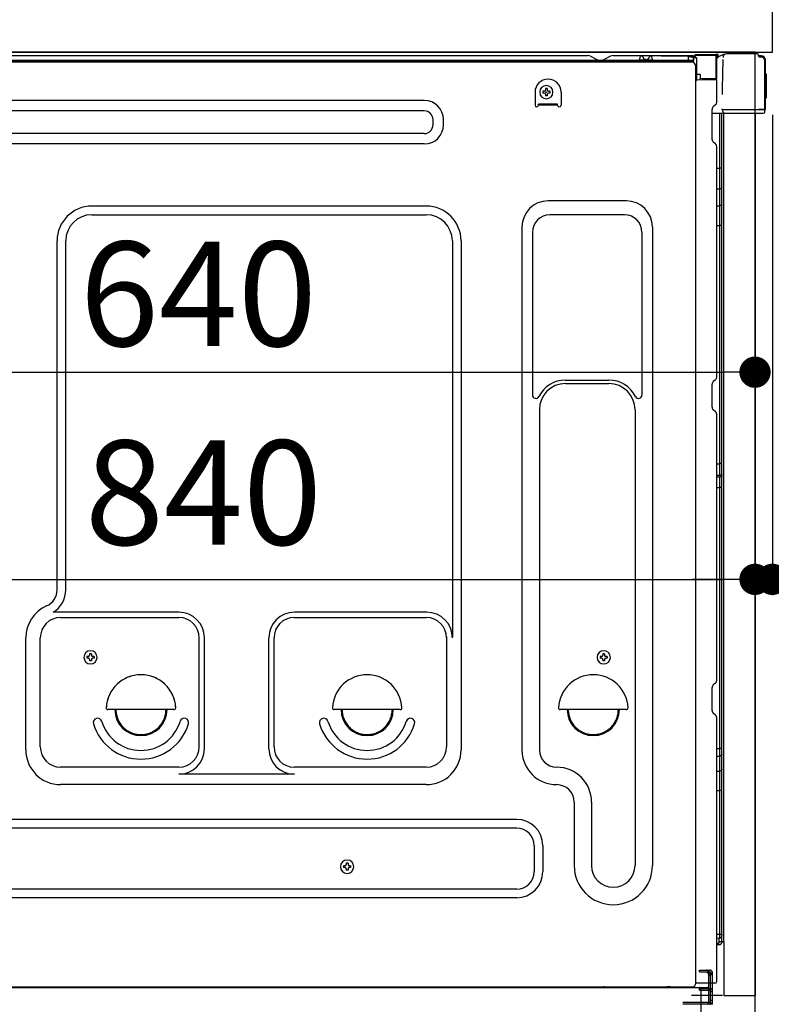
# Model space of a CAD drawing. Extents: x 0 to 26473, y -22065 to -13195.
# Drawn here: x 7410 to 7842, y -17206 to -16640 of the extents above; entities that cross this region are included whole.
import ezdxf

# ---------------------------------------------------------------- set-up
doc = ezdxf.new("R2010")
doc.units = 0
doc.header["$LTSCALE"] = 50
doc.header["$MEASUREMENT"] = 0
for name, pattern in [('CENTERLINE', [30, 24, -1.5, 3, -1.5]), ('HIDDEN', [0.375, 0.25, -0.125]), ('HIDDENNEW0', [4.5, 3, -1.5]), ('PHANTOM', [2.5, 1.25, -0.25, 0.25, -0.25, 0.25, -0.25])]:
    doc.linetypes.add(name, pattern=pattern)
doc.layers.get('0').update_dxf_attribs({"linetype": 'CONTINUOUS'})
doc.layers.get('DEFPOINTS').update_dxf_attribs({"color": 146, "linetype": 'CONTINUOUS'})
for name, color, linetype in [('120-キャビネット（外）', 7, 'CONTINUOUS'), ('121-キャビネット（中）', 253, 'HIDDEN'), ('126-甲板', 2, 'CONTINUOUS'), ('150-機器', 8, 'CONTINUOUS'), ('166-寸法B', 11, 'CONTINUOUS')]:
    doc.layers.add(name, color=color, linetype=linetype)
doc.styles.add('KH001', font='txt')
doc.dimstyles.new('KH1xx030', dxfattribs={"dimscale": 30, "dimtxt": 2, "dimasz": 0.6, "dimexe": 0.3, "dimexo": 1.2, "dimgap": 0.5, "dimtad": 3, "dimdec": 1, "dimdsep": 46, "dimlunit": 6, "dimtxsty": 'KH001', "dimblk": 'DOT', "dimcen": 1, "dimdle": 1, "dimclrd": 256, "dimclre": 256, "dimclrt": 256, "dimadec": 0, "dimazin": 0, "dimtfac": 1, "dimtdec": 1, "dimtix": 1, "dimtmove": 2, "dimatfit": 3, "dimldrblk": 'CLOSEDBLANK', "dimfxl": 1, "dimtolj": 1, "dimtzin": 0, "dimlwd": -1, "dimlwe": -1, "dimarcsym": 0})

# ---------------------------------------------------------------- blocks, each defined once
blk = doc.blocks.new('_Dot')
at = {"color": 0, "linetype": 'ByBlock', "lineweight": -2}
blk.add_line((-0.5, 0), (-1, 0), dxfattribs=at)
at = {"color": 0, "linetype": 'ByBlock', "const_width": 0.5}
blk.add_lwpolyline([(-0.25, 0, 1), (0.25, 0, 1)], format="xyb", close=True, dxfattribs=at)
blk = doc.blocks.new('*D295')
at = {"layer": '166-寸法B', "transparency": 16777216}
for p, q in [((7879.18, -16658.94), (8072.95, -16658.94)), ((8063.95, -17357.94), (8063.95, -16676.94)), ((7868.91, -17375.94), (8072.95, -17375.94))]:
    blk.add_line(p, q, dxfattribs=at)
at = {"layer": 'DEFPOINTS', "color": 0, "transparency": 16777216}
for p in [(7843.18, -16658.94), (8063.95, -16658.94), (7832.91, -17375.94)]:
    blk.add_point(p, dxfattribs=at)
at = {"layer": '166-寸法B', "transparency": 16777216, "xscale": 18, "yscale": 18, "zscale": 18}
for p, rotation in [((8063.95, -16658.94), 90), ((8063.95, -17375.94), 270)]:
    blk.add_blockref('_Dot', p, dxfattribs=dict(at, rotation=rotation))
at = {"layer": '166-寸法B', "transparency": 16777216, "insert": (8018.95, -17017.44), "char_height": 60, "attachment_point": 5, "rotation": 90, "style": 'KH001'}
blk.add_mtext('\\A1;717', dxfattribs=at)
blk = doc.blocks.new('_ClosedBlank')
at = {"color": 0, "linetype": 'ByBlock', "lineweight": -2}
for p, q in [((-1, 0.167), (0, 0)), ((-1, 0.167), (-1, -0.167)), ((0, 0), (-1, -0.167))]:
    blk.add_line(p, q, dxfattribs=at)
blk = doc.blocks.new('*D387')
at = {"layer": '166-寸法B', "transparency": 16777216}
for p, q in [((6992.91, -16694.94), (6992.91, -16970.88)), ((7832.91, -16694.94), (7832.91, -16970.88)), ((6974.91, -16961.88), (6956.91, -16961.88)), ((6992.91, -16961.88), (7010.91, -16961.88)), ((7010.91, -16961.88), (7814.91, -16961.88)), ((7832.91, -16961.88), (7814.91, -16961.88)), ((7850.91, -16961.88), (7868.91, -16961.88))]:
    blk.add_line(p, q, dxfattribs=at)
at = {"layer": 'DEFPOINTS', "color": 0, "transparency": 16777216}
for p in [(6992.91, -16658.94), (7832.91, -16658.94), (7832.91, -16961.88)]:
    blk.add_point(p, dxfattribs=at)
at = {"layer": '166-寸法B', "transparency": 16777216, "xscale": 18, "yscale": 18, "zscale": 18}
blk.add_blockref('_Dot', (6992.91, -16961.88), dxfattribs=at)
at = {"layer": '166-寸法B', "transparency": 16777216, "xscale": 18, "yscale": 18, "zscale": 18, "rotation": 180}
blk.add_blockref('_Dot', (7832.91, -16961.88), dxfattribs=at)
at = {"layer": '166-寸法B', "transparency": 16777216, "insert": (7515.86, -16912.02), "char_height": 60, "attachment_point": 5, "style": 'KH001'}
blk.add_mtext('\\A1;840', dxfattribs=at)
blk = doc.blocks.new('*D312')
at = {"layer": '166-寸法B', "transparency": 16777216}
for p, q in [((7192.91, -16694.94), (7192.91, -16851.84)), ((7832.91, -16694.94), (7832.91, -16851.84)), ((7210.91, -16842.84), (7814.91, -16842.84))]:
    blk.add_line(p, q, dxfattribs=at)
at = {"layer": 'DEFPOINTS', "color": 0, "transparency": 16777216}
for p in [(7192.91, -16658.94), (7832.91, -16658.94), (7832.91, -16842.84)]:
    blk.add_point(p, dxfattribs=at)
at = {"layer": '166-寸法B', "transparency": 16777216, "xscale": 18, "yscale": 18, "zscale": 18, "rotation": 180}
blk.add_blockref('_Dot', (7192.91, -16842.84), dxfattribs=at)
at = {"layer": '166-寸法B', "transparency": 16777216, "xscale": 18, "yscale": 18, "zscale": 18}
blk.add_blockref('_Dot', (7832.91, -16842.84), dxfattribs=at)
at = {"layer": '166-寸法B', "transparency": 16777216, "insert": (7512.91, -16797.84), "char_height": 60, "attachment_point": 5, "style": 'KH001'}
blk.add_mtext('\\A1;640', dxfattribs=at)
blk = doc.blocks.new('*D313')
at = {"layer": '166-寸法B', "linetype": 'ByBlock', "transparency": 16777216}
for p, q in [((7832.91, -16694.94), (7832.91, -16970.88)), ((7842.91, -16694.94), (7842.91, -16970.88)), ((7814.91, -16961.88), (7796.91, -16961.88)), ((7842.91, -16961.88), (7832.91, -16961.88)), ((7860.91, -16961.88), (7878.91, -16961.88))]:
    blk.add_line(p, q, dxfattribs=at)
at = {"layer": 'DEFPOINTS', "color": 0, "transparency": 16777216}
for p in [(7832.91, -16658.94), (7842.91, -16658.94), (7832.91, -16961.88)]:
    blk.add_point(p, dxfattribs=at)
at = {"layer": '166-寸法B', "transparency": 16777216, "xscale": 18, "yscale": 18, "zscale": 18}
blk.add_blockref('_Dot', (7832.91, -16961.88), dxfattribs=at)
at = {"layer": '166-寸法B', "transparency": 16777216, "xscale": 18, "yscale": 18, "zscale": 18, "rotation": 180}
blk.add_blockref('_Dot', (7842.91, -16961.88), dxfattribs=at)
at = {"layer": '166-寸法B', "transparency": 16777216, "insert": (7916.68, -16916.88), "char_height": 60, "attachment_point": 5, "style": 'KH001'}
blk.add_mtext('\\A1;10', dxfattribs=at)

msp = doc.modelspace()

# ---------------------------------------------------------------- linework, layer by layer
at = {"layer": '120-キャビネット（外）', "color": 6}
msp.add_lwpolyline([(7832.91, -16658.94), (6992.91, -16658.94), (6992.91, -17478.94), (7832.91, -17478.94)], close=True, dxfattribs=at)
at = {"layer": '121-キャビネット（中）', "linetype": 'Continuous', "ltscale": 2}
msp.add_line((7208.91, -16658.94), (7807.91, -16658.94), dxfattribs=at)
at = {"layer": '126-甲板'}
msp.add_lwpolyline([(7842.91, -16618.94), (6742.91, -16618.94), (6742.91, -16658.94), (7842.91, -16658.94)], close=True, dxfattribs=at)
at = {"layer": '150-機器', "color": 13, "linetype": 'Continuous'}
for p, q in [((7260.39, -16660.95), (7704.61, -16660.95)), ((7704.61, -16660.95), (7736.76, -16660.95)), ((7738.37, -16661.33), (7741.98, -16663.13)), ((7749.91, -16661.3), (7746.24, -16663.13)), ((7751.39, -16660.95), (7797.11, -16660.95)), ((7766.56, -16663.44), (7767.06, -16661.49)), ((7774.06, -16663.44), (7773.56, -16661.49)), ((7797.61, -16661.45), (7797.61, -16663.95)), ((7798.11, -16660.94), (7798.11, -16661.95)), ((7798.62, -16660.94), (7798.11, -16660.94)), ((7798.11, -16661.95), (7798.62, -16661.96)), ((7810.4, -16660.23), (7798.6, -16660.44)), ((7798.6, -16660.44), (7798.6, -16660.45)), ((7798.6, -16660.45), (7798.6, -16660.47)), ((7798.6, -16660.47), (7798.61, -16660.51)), ((7798.61, -16660.51), (7798.61, -16660.56)), ((7798.61, -16660.56), (7798.61, -16660.62)), ((7798.61, -16660.62), (7798.61, -16660.69)), ((7798.61, -16660.69), (7798.61, -16660.77)), ((7798.61, -16660.77), (7798.62, -16660.85)), ((7798.62, -16660.94), (7810.42, -16660.73)), ((7798.62, -16660.85), (7798.62, -16660.94)), ((7798.62, -16661.96), (7798.62, -16660.94)), ((7798.62, -16660.94), (7798.62, -16660.94)), ((7798.62, -16661.96), (7799.21, -16661.97)), ((7799.21, -16661.97), (7799.21, -16674.76)), ((7811.3, -16660.22), (7810.4, -16660.23)), ((7810.4, -16660.23), (7810.4, -16660.24)), ((7810.4, -16660.24), (7810.4, -16660.26)), ((7810.4, -16660.26), (7810.41, -16660.3)), ((7810.41, -16660.3), (7810.41, -16660.35)), ((7810.41, -16660.35), (7810.41, -16660.41)), ((7810.41, -16660.41), (7810.41, -16660.48)), ((7810.41, -16660.48), (7810.41, -16660.56)), ((7810.41, -16660.56), (7810.42, -16660.65)), ((7810.42, -16660.65), (7810.42, -16660.73)), ((7810.42, -16660.73), (7810.42, -16674.07)), ((7810.42, -16660.73), (7810.42, -16660.73)), ((7810.42, -16660.73), (7810.91, -16660.73)), ((7810.91, -16660.72), (7811.32, -16660.72)), ((7810.91, -16674.07), (7810.91, -16660.73)), ((7810.91, -16661.44), (7810.92, -16661.53)), ((7810.91, -16661.92), (7810.98, -16661.91)), ((7810.92, -16661.53), (7810.94, -16661.61)), ((7810.94, -16661.61), (7810.95, -16661.69)), ((7810.95, -16661.69), (7810.96, -16661.75)), ((7810.96, -16661.75), (7810.97, -16661.81)), ((7810.97, -16661.81), (7810.98, -16661.86)), ((7810.98, -16661.86), (7810.98, -16661.89)), ((7810.98, -16661.89), (7810.98, -16661.91)), ((7810.98, -16661.91), (7810.98, -16661.91)), ((7811.3, -16660.22), (7811.3, -16660.22)), ((7811.3, -16660.22), (7811.3, -16660.25)), ((7811.3, -16660.25), (7811.31, -16660.28)), ((7811.31, -16660.28), (7811.31, -16660.33)), ((7811.31, -16660.33), (7811.31, -16660.4)), ((7811.31, -16660.4), (7811.31, -16660.47)), ((7811.31, -16660.47), (7811.31, -16660.55)), ((7811.31, -16660.55), (7811.32, -16660.63)), ((7811.32, -16660.63), (7811.32, -16660.72)), ((7811.32, -16660.72), (7811.32, -16660.92)), ((7811.32, -16660.72), (7811.32, -16660.72)), ((7811.32, -16660.72), (7811.81, -16660.72)), ((7811.32, -16660.92), (7811.81, -16660.92)), ((7811.81, -16660.92), (7811.81, -16660.72)), ((7814.56, -16661.58), (7814.55, -16662.08)), ((7815.7, -16660.14), (7815.78, -16660.13)), ((7815.71, -16660.14), (7815.7, -16660.14)), ((7834.38, -16659.95), (7817.65, -16659.95)), ((7834.98, -16661.25), (7834.98, -16660.55)), ((7834.98, -16661.25), (7834.98, -16660.62)), ((7836.48, -16661.1), (7834.98, -16661.1)), ((7836.56, -16661.73), (7835.26, -16661.7)), ((7836.48, -16661.75), (7835.48, -16661.75)), ((7836.59, -16661.75), (7836.56, -16661.73)), ((7234.91, -16663.45), (7797.11, -16663.45)), ((7234.91, -16664.45), (7797.11, -16664.45)), ((7795.95, -16664.45), (7288.05, -16664.45)), ((7743.32, -16663.45), (7744.9, -16663.45)), ((7766.56, -16663.44), (7774.06, -16663.44)), ((7798.95, -17193.95), (7798.95, -16667.45)), ((7814.23, -16680.11), (7814.53, -16663.12)), ((7838.48, -16691.45), (7838.48, -16663.75)), ((7838.98, -16691.2), (7838.98, -16663.6)), ((7801.31, -16671.75), (7799.21, -16671.75)), ((7801.31, -16671.75), (7801.31, -16674.22)), ((7838.98, -16671.25), (7838.98, -16671.25)), ((7839.48, -16671.85), (7838.98, -16671.25)), ((7839.48, -16684.95), (7839.48, -16671.85)), ((7799.21, -16674.76), (7810.42, -16674.57)), ((7808.91, -16674.54), (7799.38, -16675.02)), ((7810.42, -16674.07), (7801.31, -16674.22)), ((7801.31, -16674.72), (7801.31, -16674.22)), ((7810.41, -16674.54), (7808.91, -16674.54)), ((7810.42, -16674.07), (7810.91, -16674.07)), ((7810.42, -16674.07), (7810.42, -16674.15)), ((7810.42, -16674.15), (7810.42, -16674.24)), ((7810.42, -16674.24), (7810.42, -16674.32)), ((7810.42, -16674.32), (7810.42, -16674.39)), ((7810.42, -16674.39), (7810.42, -16674.45)), ((7810.42, -16674.45), (7810.42, -16674.5)), ((7810.42, -16674.5), (7810.42, -16674.54)), ((7810.42, -16674.54), (7810.42, -16674.56)), ((7810.42, -16674.56), (7810.42, -16674.57)), ((7810.91, -16687.74), (7810.91, -16675.04)), ((7706.45, -16681.95), (7706.45, -16689.45)), ((7710.91, -16681.43), (7710.91, -16682.45)), ((7711.76, -16681.43), (7710.91, -16681.43)), ((7711.76, -16682.45), (7710.91, -16682.45)), ((7713.46, -16679.9), (7712.44, -16679.9)), ((7712.44, -16679.9), (7712.44, -16680.75)), ((7712.44, -16683.13), (7712.44, -16683.98)), ((7713.46, -16683.98), (7712.44, -16683.98)), ((7713.46, -16679.9), (7713.46, -16680.75)), ((7713.46, -16683.13), (7713.46, -16683.98)), ((7714.99, -16681.43), (7714.14, -16681.43)), ((7714.99, -16682.45), (7714.14, -16682.45)), ((7714.99, -16681.43), (7714.99, -16682.45)), ((7721.45, -16681.95), (7721.45, -16689.45)), ((7814.18, -16683.2), (7814.23, -16680.11)), ((7838.98, -16685.55), (7839.48, -16684.95)), ((7642.82, -16686.7), (7389.82, -16686.7)), ((7719.45, -16688.85), (7708.45, -16688.85)), ((7708.45, -16689.45), (7708.45, -16688.85)), ((7719.45, -16689.45), (7708.45, -16689.45)), ((7719.45, -16689.45), (7719.45, -16688.85)), ((7810.17, -16689.29), (7808.95, -16690.29)), ((7642.82, -16692.7), (7389.82, -16692.7)), ((7808.21, -16692.04), (7808.21, -16691.84)), ((7808.21, -16709.24), (7808.21, -16692.04)), ((7808.21, -16693.04), (7808.21, -16692.54)), ((7808.21, -16693.94), (7812.94, -16693.94)), ((7812.44, -16693.94), (7812.44, -16725.59)), ((7812.94, -16693.94), (7813.93, -16693.94)), ((7813.04, -16693.94), (7813.04, -16693.95)), ((7813.91, -16698.14), (7813.91, -16693.94)), ((7813.93, -16693.94), (7813.94, -16693.94)), ((7813.94, -16693.94), (7814.44, -16693.94)), ((7814.03, -16691.93), (7814.04, -16691.48)), ((7814.03, -16691.93), (7815.53, -16691.93)), ((7814.08, -16691.93), (7814.09, -16692.14)), ((7814.08, -16691.93), (7814.13, -16692.56)), ((7814.09, -16692.14), (7814.13, -16692.56)), ((7814.44, -16693.94), (7815.46, -16693.94)), ((7814.88, -16693.75), (7814.88, -16693.75)), ((7814.91, -17169.73), (7814.91, -16693.94)), ((7814.93, -16693.77), (7814.93, -16693.78)), ((7815.53, -16691.93), (7834.98, -16691.93)), ((7815.63, -16693.95), (7837.88, -16693.95)), ((7832.91, -16693.94), (7832.91, -17200.94)), ((7834.98, -16691.92), (7837.88, -16691.92)), ((7837.88, -16691.92), (7834.98, -16691.92)), ((7837.88, -16691.92), (7837.99, -16691.92)), ((7837.88, -16691.92), (7837.99, -16691.92)), ((7837.99, -16691.92), (7838.09, -16691.92)), ((7837.99, -16691.92), (7838.09, -16691.92)), ((7838.09, -16691.92), (7838.18, -16691.93)), ((7838.09, -16691.92), (7838.18, -16691.92)), ((7838.18, -16691.92), (7838.27, -16691.93)), ((7838.18, -16691.93), (7838.27, -16691.93)), ((7838.27, -16691.93), (7838.34, -16691.93)), ((7838.27, -16691.93), (7838.34, -16691.93)), ((7838.34, -16691.93), (7838.4, -16691.94)), ((7838.34, -16691.93), (7838.4, -16691.93)), ((7838.4, -16691.93), (7838.45, -16691.94)), ((7838.4, -16691.94), (7838.45, -16691.94)), ((7838.45, -16691.94), (7838.47, -16691.95)), ((7838.45, -16691.94), (7838.47, -16691.94)), ((7838.47, -16691.94), (7838.48, -16691.95)), ((7838.47, -16691.95), (7838.48, -16691.95)), ((7838.48, -16691.45), (7838.48, -16691.95)), ((7838.48, -16691.95), (7838.48, -16691.95)), ((7838.48, -16692.25), (7838.48, -16691.95)), ((7838.48, -16693.35), (7838.48, -16692.25)), ((7647.82, -16700.7), (7647.82, -16697.7)), ((7653.82, -16700.7), (7653.82, -16697.7)), ((7813.91, -16698.37), (7813.91, -16698.14)), ((7813.91, -16701.3), (7813.91, -16698.37)), ((7813.91, -17170.24), (7813.91, -16701.3)), ((7642.82, -16705.7), (7389.82, -16705.7)), ((7642.82, -16711.7), (7389.82, -16711.7)), ((7810.17, -16711.59), (7808.95, -16710.59)), ((7810.91, -16845.7), (7810.91, -16713.14)), ((7810.91, -16725.59), (7812.44, -16725.59)), ((7812.44, -16725.59), (7812.44, -16737.49)), ((7812.67, -16725.59), (7812.44, -16725.59)), ((7812.92, -16725.59), (7812.67, -16725.59)), ((7813.16, -16725.58), (7812.92, -16725.59)), ((7813.37, -16725.58), (7813.16, -16725.58)), ((7813.56, -16725.58), (7813.37, -16725.58)), ((7813.71, -16725.57), (7813.56, -16725.58)), ((7813.82, -16725.57), (7813.71, -16725.57)), ((7813.89, -16725.57), (7813.82, -16725.57)), ((7813.91, -16725.56), (7813.89, -16725.57)), ((7810.91, -16737.5), (7812.44, -16737.49)), ((7812.67, -16737.48), (7812.44, -16737.49)), ((7812.44, -16737.49), (7812.44, -16747.19)), ((7812.92, -16737.45), (7812.67, -16737.48)), ((7813.16, -16737.4), (7812.92, -16737.45)), ((7813.37, -16737.34), (7813.16, -16737.4)), ((7813.56, -16737.27), (7813.37, -16737.34)), ((7813.71, -16737.18), (7813.56, -16737.27)), ((7813.82, -16737.09), (7813.71, -16737.18)), ((7813.89, -16736.98), (7813.82, -16737.09)), ((7813.91, -16736.88), (7813.89, -16736.98)), ((7758.95, -16744.39), (7713.95, -16744.39)), ((7810.91, -16747.2), (7812.44, -16747.19)), ((7812.67, -16747.18), (7812.44, -16747.19)), ((7812.44, -16747.19), (7812.44, -16758.52)), ((7812.92, -16747.15), (7812.67, -16747.18)), ((7813.16, -16747.11), (7812.92, -16747.15)), ((7813.37, -16747.05), (7813.16, -16747.11)), ((7813.56, -16746.97), (7813.37, -16747.05)), ((7813.71, -16746.89), (7813.56, -16746.97)), ((7813.82, -16746.79), (7813.71, -16746.89)), ((7813.89, -16746.69), (7813.82, -16746.79)), ((7813.91, -16746.58), (7813.89, -16746.69)), ((7643.95, -16747.39), (7451.75, -16747.39)), ((7451.75, -16752.39), (7643.95, -16752.39)), ((7757.95, -16752.39), (7714.95, -16752.39)), ((7810.91, -16758.52), (7812.44, -16758.52)), ((7812.67, -16758.52), (7812.44, -16758.52)), ((7812.44, -16758.52), (7812.44, -16895.41)), ((7812.92, -16758.52), (7812.67, -16758.52)), ((7813.16, -16758.52), (7812.92, -16758.52)), ((7813.37, -16758.51), (7813.16, -16758.52)), ((7813.56, -16758.51), (7813.37, -16758.51)), ((7813.71, -16758.51), (7813.56, -16758.51)), ((7813.82, -16758.5), (7813.71, -16758.51)), ((7813.89, -16758.5), (7813.82, -16758.5)), ((7813.91, -16758.49), (7813.89, -16758.5)), ((7698.95, -16759.39), (7698.95, -17059.85)), ((7704.95, -16762.39), (7704.95, -16855.9)), ((7767.95, -16762.39), (7767.95, -16855.9)), ((7773.95, -16759.39), (7773.95, -17126.35)), ((7431.75, -16967.96), (7431.75, -16767.39)), ((7436.75, -16967.96), (7436.75, -16767.39)), ((7658.95, -16767.39), (7658.95, -16995.14)), ((7663.95, -16767.39), (7663.95, -17059.85)), ((7723.95, -16847.39), (7748.95, -16847.39)), ((7810.17, -16847.25), (7808.95, -16848.25)), ((7723.95, -16849.39), (7748.95, -16849.39)), ((7808.21, -16863), (7808.21, -16849.8)), ((7708.95, -16864.39), (7708.95, -16977.68)), ((7763.95, -16864.39), (7763.95, -17126.35)), ((7810.17, -16865.55), (7808.95, -16864.55)), ((7810.91, -17020), (7810.91, -16867.1)), ((7810.91, -16895.41), (7812.44, -16895.41)), ((7812.67, -16895.41), (7812.44, -16895.41)), ((7812.44, -16895.41), (7812.44, -16902.09)), ((7812.92, -16895.41), (7812.67, -16895.41)), ((7813.16, -16895.4), (7812.92, -16895.41)), ((7813.37, -16895.4), (7813.16, -16895.4)), ((7813.56, -16895.4), (7813.37, -16895.4)), ((7813.71, -16895.4), (7813.56, -16895.4)), ((7813.82, -16895.39), (7813.71, -16895.4)), ((7813.89, -16895.39), (7813.82, -16895.39)), ((7813.91, -16895.38), (7813.89, -16895.39)), ((7810.91, -16902.1), (7812.44, -16902.09)), ((7810.91, -16903.02), (7812.44, -16903.01)), ((7812.67, -16902.08), (7812.44, -16902.09)), ((7812.44, -16902.09), (7812.44, -16903.01)), ((7812.67, -16903), (7812.44, -16903.01)), ((7812.44, -16903.01), (7812.44, -16909.09)), ((7812.92, -16902.05), (7812.67, -16902.08)), ((7812.92, -16902.98), (7812.67, -16903)), ((7813.16, -16902.01), (7812.92, -16902.05)), ((7813.16, -16902.93), (7812.92, -16902.98)), ((7813.37, -16901.94), (7813.16, -16902.01)), ((7813.37, -16902.87), (7813.16, -16902.93)), ((7813.56, -16901.87), (7813.37, -16901.94)), ((7813.56, -16902.79), (7813.37, -16902.87)), ((7813.71, -16901.78), (7813.56, -16901.87)), ((7813.71, -16902.7), (7813.56, -16902.79)), ((7813.82, -16901.68), (7813.71, -16901.78)), ((7813.82, -16902.6), (7813.71, -16902.7)), ((7813.89, -16901.57), (7813.82, -16901.68)), ((7813.89, -16902.5), (7813.82, -16902.6)), ((7813.91, -16901.47), (7813.89, -16901.57)), ((7813.91, -16902.39), (7813.89, -16902.5)), ((7813.91, -16902.39), (7813.91, -16901.47)), ((7810.91, -16909.09), (7812.44, -16909.09)), ((7812.67, -16909.09), (7812.44, -16909.09)), ((7812.44, -16909.09), (7812.44, -17059)), ((7812.92, -16909.09), (7812.67, -16909.09)), ((7813.16, -16909.08), (7812.92, -16909.09)), ((7813.37, -16909.08), (7813.16, -16909.08)), ((7813.56, -16909.08), (7813.37, -16909.08)), ((7813.71, -16909.07), (7813.56, -16909.08)), ((7813.82, -16909.07), (7813.71, -16909.07)), ((7813.89, -16909.07), (7813.82, -16909.07)), ((7813.91, -16909.06), (7813.89, -16909.07)), ((7708.95, -16976.81), (7708.95, -17059.85)), ((7501.78, -16980.78), (7429.52, -16980.78)), ((7433.75, -16983.78), (7501.78, -16983.78)), ((7644.25, -16980.78), (7568.12, -16980.78)), ((7568.12, -16983.78), (7643.95, -16983.78)), ((7413.75, -17059.85), (7413.75, -16995.45)), ((7422.08, -17058.15), (7422.08, -16995.45)), ((7513.45, -17058.15), (7513.45, -16995.45)), ((7516.45, -17059.18), (7516.45, -16995.45)), ((7553.45, -17059.18), (7553.45, -16995.45)), ((7556.45, -17058.15), (7556.45, -16995.45)), ((7655.62, -16994.99), (7655.62, -17058.15)), ((7448.91, -17006.18), (7448.91, -17007.2)), ((7449.76, -17006.18), (7448.91, -17006.18)), ((7449.76, -17007.2), (7448.91, -17007.2)), ((7451.46, -17004.65), (7450.44, -17004.65)), ((7450.44, -17004.65), (7450.44, -17005.5)), ((7451.46, -17004.65), (7451.46, -17005.5)), ((7452.99, -17006.18), (7452.14, -17006.18)), ((7452.99, -17007.2), (7452.14, -17007.2)), ((7452.99, -17006.18), (7452.99, -17007.2)), ((7743.91, -17006.18), (7743.91, -17007.2)), ((7744.76, -17006.18), (7743.91, -17006.18)), ((7744.76, -17007.2), (7743.91, -17007.2)), ((7746.46, -17004.65), (7745.44, -17004.65)), ((7745.44, -17004.65), (7745.44, -17005.5)), ((7746.46, -17004.65), (7746.46, -17005.5)), ((7747.99, -17006.18), (7747.14, -17006.18)), ((7747.99, -17007.2), (7747.14, -17007.2)), ((7747.99, -17006.18), (7747.99, -17007.2)), ((7450.44, -17007.88), (7450.44, -17008.73)), ((7451.46, -17008.73), (7450.44, -17008.73)), ((7451.46, -17007.88), (7451.46, -17008.73)), ((7745.44, -17007.88), (7745.44, -17008.73)), ((7746.46, -17008.73), (7745.44, -17008.73)), ((7746.46, -17007.88), (7746.46, -17008.73)), ((7808.21, -17037.3), (7808.21, -17024.1)), ((7810.17, -17021.55), (7808.95, -17022.55)), ((7498.92, -17036.7), (7460.97, -17036.7)), ((7628.92, -17036.7), (7590.97, -17036.7)), ((7758.92, -17036.7), (7720.97, -17036.7)), ((7810.17, -17039.85), (7808.95, -17038.85)), ((7810.91, -17192.94), (7810.91, -17041.4)), ((7810.91, -17059), (7812.44, -17059)), ((7810.91, -17063.53), (7812.44, -17063.51)), ((7812.44, -17059), (7812.44, -17063.51)), ((7812.67, -17059), (7812.44, -17059)), ((7812.67, -17063.49), (7812.44, -17063.51)), ((7812.44, -17063.51), (7812.44, -17072.06)), ((7812.92, -17059), (7812.67, -17059)), ((7812.92, -17063.44), (7812.67, -17063.49)), ((7813.16, -17059), (7812.92, -17059)), ((7813.16, -17063.35), (7812.92, -17063.44)), ((7813.37, -17059), (7813.16, -17059)), ((7813.37, -17063.23), (7813.16, -17063.35)), ((7813.56, -17058.99), (7813.37, -17059)), ((7813.56, -17063.08), (7813.37, -17063.23)), ((7813.71, -17058.99), (7813.56, -17058.99)), ((7813.71, -17062.91), (7813.56, -17063.08)), ((7813.82, -17058.99), (7813.71, -17058.99)), ((7813.82, -17062.72), (7813.71, -17062.91)), ((7813.89, -17058.98), (7813.82, -17058.99)), ((7813.89, -17062.52), (7813.82, -17062.72)), ((7813.91, -17058.98), (7813.89, -17058.98)), ((7813.91, -17062.31), (7813.89, -17062.52)), ((7501.78, -17069.82), (7433.75, -17069.82)), ((7568.12, -17073.85), (7501.78, -17073.85)), ((7643.95, -17069.82), (7568.12, -17069.82)), ((7810.91, -17072.08), (7812.44, -17072.06)), ((7812.67, -17072.04), (7812.44, -17072.06)), ((7812.44, -17072.06), (7812.44, -17083.16)), ((7812.92, -17071.99), (7812.67, -17072.04)), ((7813.16, -17071.9), (7812.92, -17071.99)), ((7813.37, -17071.78), (7813.16, -17071.9)), ((7813.56, -17071.63), (7813.37, -17071.78)), ((7813.71, -17071.46), (7813.56, -17071.63)), ((7813.82, -17071.27), (7813.71, -17071.46)), ((7813.89, -17071.07), (7813.82, -17071.27)), ((7813.91, -17070.86), (7813.89, -17071.07)), ((7643.95, -17079.85), (7433.75, -17079.85)), ((7810.91, -17083.16), (7812.44, -17083.16)), ((7812.67, -17083.16), (7812.44, -17083.16)), ((7812.44, -17083.16), (7812.44, -17165.98)), ((7812.92, -17083.16), (7812.67, -17083.16)), ((7813.16, -17083.16), (7812.92, -17083.16)), ((7813.37, -17083.16), (7813.16, -17083.16)), ((7813.56, -17083.15), (7813.37, -17083.16)), ((7813.71, -17083.15), (7813.56, -17083.15)), ((7813.82, -17083.14), (7813.71, -17083.15)), ((7813.89, -17083.14), (7813.82, -17083.14)), ((7813.91, -17083.13), (7813.89, -17083.14)), ((7728.95, -17089.85), (7728.95, -17126.35)), ((7738.95, -17089.85), (7738.95, -17126.35)), ((7695.95, -17099.85), (7306.75, -17099.85)), ((7695.95, -17104.85), (7306.75, -17104.85)), ((7705.95, -17114.85), (7705.95, -17129.85)), ((7710.95, -17114.85), (7710.95, -17129.85)), ((7598.96, -17124.95), (7597.94, -17124.95)), ((7597.94, -17124.95), (7597.94, -17125.8)), ((7598.96, -17124.95), (7598.96, -17125.8)), ((7596.41, -17126.48), (7596.41, -17127.5)), ((7597.26, -17126.48), (7596.41, -17126.48)), ((7597.26, -17127.5), (7596.41, -17127.5)), ((7597.94, -17128.18), (7597.94, -17129.03)), ((7598.96, -17129.03), (7597.94, -17129.03)), ((7598.96, -17128.18), (7598.96, -17129.03)), ((7600.49, -17126.48), (7599.64, -17126.48)), ((7600.49, -17127.5), (7599.64, -17127.5)), ((7600.49, -17126.48), (7600.49, -17127.5)), ((7695.95, -17139.85), (7306.75, -17139.85)), ((7695.95, -17144.85), (7306.75, -17144.85)), ((7812.44, -17165.98), (7810.91, -17166.01)), ((7810.91, -17167.97), (7812.44, -17167.94)), ((7811.07, -17171.26), (7810.91, -17171.27)), ((7811.32, -17171.21), (7811.07, -17171.26)), ((7811.56, -17171.14), (7811.32, -17171.21)), ((7811.77, -17171.04), (7811.56, -17171.14)), ((7811.96, -17170.91), (7811.77, -17171.04)), ((7812.11, -17170.77), (7811.96, -17170.91)), ((7812.22, -17170.61), (7812.11, -17170.77)), ((7812.29, -17170.44), (7812.22, -17170.61)), ((7812.31, -17170.27), (7812.29, -17170.44)), ((7812.31, -17170.27), (7812.31, -17167.95)), ((7814.42, -17170.23), (7812.31, -17170.26)), ((7812.67, -17165.98), (7812.44, -17165.98)), ((7812.44, -17165.98), (7812.44, -17166.33)), ((7812.44, -17166.33), (7812.44, -17166.66)), ((7812.44, -17166.66), (7812.44, -17166.98)), ((7812.44, -17166.98), (7812.45, -17167.26)), ((7812.45, -17167.5), (7812.44, -17167.69)), ((7812.44, -17167.69), (7812.44, -17167.84)), ((7812.44, -17167.84), (7812.44, -17167.92)), ((7812.44, -17167.92), (7812.44, -17167.94)), ((7812.45, -17167.26), (7812.45, -17167.5)), ((7812.92, -17165.98), (7812.67, -17165.98)), ((7813.16, -17165.98), (7812.92, -17165.98)), ((7813.37, -17165.98), (7813.16, -17165.98)), ((7813.56, -17165.97), (7813.37, -17165.98)), ((7813.71, -17165.97), (7813.56, -17165.97)), ((7813.82, -17165.96), (7813.71, -17165.97)), ((7813.89, -17165.96), (7813.82, -17165.96)), ((7813.91, -17165.95), (7813.89, -17165.96)), ((7813.91, -17165.95), (7813.91, -17166.44)), ((7813.91, -17170.24), (7813.91, -17170.24)), ((7810.91, -17171.77), (7812.44, -17171.74)), ((7809.91, -17193.94), (7799.41, -17193.94)), ((7806.41, -17205.94), (7806.41, -17193.94)), ((7807.41, -17205.94), (7807.41, -17193.94)), ((7808.41, -17205.94), (7808.41, -17193.94)), ((7264.79, -17195.95), (7796.95, -17195.95)), ((7266.91, -17196.44), (7800.91, -17196.44)), ((7800.91, -17196.44), (7805.41, -17196.44)), ((7800.91, -17197.94), (7800.91, -17196.94)), ((7800.91, -17196.94), (7806.41, -17196.94)), ((7800.91, -17197.94), (7806.41, -17197.94)), ((7801.91, -17232.14), (7801.91, -17197.44)), ((7806.41, -17204.94), (7806.41, -17197.44)), ((7806.41, -17204.94), (7791.41, -17204.94)), ((7808.41, -17203.94), (7807.41, -17203.94)), ((7806.91, -17205.94), (7791.41, -17205.94)), ((7805.41, -17205.94), (7801.91, -17205.94)), ((7808.41, -17205.94), (7806.41, -17205.94))]:
    msp.add_line(p, q, dxfattribs=at)
at = {"layer": '150-機器', "color": 13, "linetype": 'HIDDENNEW0'}
for p, q in [((7768.06, -16661.2), (7768.56, -16662.1)), ((7772.06, -16662.1), (7772.56, -16661.2)), ((7797.11, -16661.25), (7779.02, -16661.25)), ((7794.61, -16661.25), (7794.56, -16661.55)), ((7797.03, -16661.94), (7794.56, -16661.55)), ((7794.56, -16661.55), (7794.56, -16664.05)), ((7797.08, -16661.65), (7794.61, -16661.25)), ((7797.03, -16664.44), (7794.56, -16664.05)), ((7800.91, -17186.44), (7806.91, -17186.44)), ((7800.91, -17187.44), (7800.91, -17186.44)), ((7800.91, -17187.44), (7806.91, -17187.44)), ((7807.41, -17189.86), (7804.99, -17187.44)), ((7808.12, -17189.15), (7805.7, -17186.74)), ((7806.41, -17188.86), (7806.41, -17187.94)), ((7806.41, -17187.94), (7808.41, -17187.94)), ((7807.41, -17193.94), (7807.41, -17187.94)), ((7808.41, -17193.94), (7808.41, -17187.94)), ((7806.41, -17193.94), (7806.41, -17188.86)), ((7806.41, -17196.94), (7806.91, -17196.94)), ((7806.41, -17197.94), (7806.91, -17197.94)), ((7808.41, -17198.94), (7807.41, -17198.94)), ((7806.91, -17204.94), (7806.41, -17204.94))]:
    msp.add_line(p, q, dxfattribs=at)
at = {"layer": '150-機器', "color": 13, "linetype": 'PHANTOM'}
for p, q in [((7814.91, -17170.24), (7814.91, -17200.94)), ((7814.91, -17200.94), (7832.91, -17200.94))]:
    msp.add_line(p, q, dxfattribs=at)
at = {"layer": '150-機器', "color": 13, "linetype": 'CENTERLINE'}
for p, q in [((7803.54, -17200.94), (7796.34, -17200.94)), ((7814.24, -17200.94), (7799.84, -17200.94))]:
    msp.add_line(p, q, dxfattribs=at)
at = {"layer": '150-機器', "color": 13, "linetype": 'Continuous'}
for centre, radius, start, end in [((7736.76, -16664.55), 3.6, 63.4373, 90.0023), ((7751.39, -16664.25), 3.3, 89.9987, 116.5637), ((7770.31, -16670.94), 10, 71.0344, 108.9656), ((7797.11, -16661.45), 0.5, 0, 90), ((7798.61, -16660.94), 0.5, 91.0087, 180.0087), ((7810.41, -16660.73), 0.5, 359.9998, 90.9998), ((7817.6, -16669.94), 10, 101.7739, 131.9855), ((7810.82, -16660.92), 0.5, 280.5132, 359.995), ((7810.81, -16660.92), 1, 280.0096, 0.0096), ((7811.31, -16660.72), 0.5, 359.9998, 90.9998), ((7816.06, -16661.6), 1.5, 100.8146, 178.9972), ((7815.61, -16659.76), 0.398, 277.963, 283.7652), ((7817.65, -16669.95), 10, 90.0026, 100.8135), ((7834.36, -16660.55), 0.601, 87.2321, 88.1866), ((7834.38, -16660.55), 0.6, 0.0151, 89.0602), ((7835.67, -16661.22), 0.686, 180.3724, 188.082), ((7835.48, -16661.25), 0.5, 188.0616, 218.3125), ((7835.48, -16661.25), 0.5, 218.3081, 270.0193), ((7836.48, -16663.6), 2.5, 0, 90), ((7836.48, -16663.75), 2, 0.5231, 89.995), ((7743.32, -16660.45), 3, 243.4513, 270.0163), ((7744.9, -16660.45), 3, 269.9875, 296.5526), ((7795.95, -16667.45), 3, 0, 90), ((7797.11, -16663.95), 0.5, 270, 90), ((7836.49, -16663.78), 2, 0.9815, 1.5092), ((7713.95, -16681.95), 7.5, 0, 180), ((7712.95, -16681.94), 3.82, 0, 180), ((7799.41, -16675.52), 0.5, 93.0062, 180.0062), ((7810.41, -16675.04), 0.5, 0, 90), ((7810.41, -16674.07), 0.5, 270.9857, 359.9857), ((7712.95, -16681.94), 3.82, 180, 0), ((7711.76, -16680.75), 0.68, 270, 0), ((7711.76, -16683.13), 0.68, 0, 90), ((7714.14, -16680.75), 0.68, 180, 270), ((7714.14, -16683.13), 0.68, 90, 180), ((7642.82, -16697.7), 11, 0, 90), ((7707.45, -16689.45), 1, 180, 0), ((7720.45, -16689.45), 1, 180, 0), ((7810.21, -16691.84), 2, 129.1683, 179.9946), ((7808.91, -16687.74), 2, 309.1683, 359.9946), ((7642.82, -16697.7), 5, 0, 90), ((7815.63, -16692.44), 1.5, 184.8075, 242.3971), ((7815.63, -16692.45), 1.5, 242.4273, 269.9978), ((7837.88, -16693.35), 0.6, 270, 360), ((7837.68, -16691.2), 1.3, 307.9822, 0.0023), ((7642.82, -16700.7), 5, 270, 360), ((7642.82, -16700.7), 11, 270, 360), ((7810.21, -16709.04), 2, 180.0054, 230.8317), ((7808.91, -16713.14), 2, 0.0054, 50.8317), ((7713.95, -16759.39), 15, 90, 180), ((7758.95, -16759.39), 15, 0, 90), ((7451.75, -16767.39), 20, 90, 180), ((7451.75, -16767.39), 15, 90, 180), ((7643.95, -16767.39), 20, 0, 90), ((7643.95, -16767.39), 15, 0, 90), ((7714.95, -16762.39), 10, 90, 180), ((7757.95, -16762.39), 10, 0, 90), ((7723.95, -16864.39), 17, 89.9994, 153.474), ((7748.95, -16864.39), 17, 26.526, 90.0006), ((7810.21, -16849.8), 2, 129.1683, 179.9946), ((7808.91, -16845.7), 2, 309.1683, 359.9946), ((7723.95, -16864.39), 15, 90, 180), ((7748.95, -16864.39), 15, 0, 90), ((7706.95, -16855.9), 2, 180.0002, 333.4749), ((7765.95, -16855.9), 2, 206.5251, 359.9998), ((7810.21, -16863), 2, 180.0054, 230.8317), ((7808.91, -16867.1), 2, 0.0054, 50.8317), ((7421.75, -16967.95), 10, 293.5772, 359.999), ((7421.75, -16967.96), 15, 301.2369, 360), ((7433.75, -16995.45), 20, 113.5783, 180.0001), ((7433.75, -16995.45), 11.67, 90, 180), ((7501.78, -16995.45), 14.67, 0, 90), ((7501.78, -16995.45), 11.67, 0, 90), ((7568.12, -16995.45), 14.67, 90, 180), ((7568.12, -16995.45), 11.67, 90, 180), ((7643.95, -16995.45), 11.67, 0, 90), ((7644.25, -16995.48), 14.7, 0, 90), ((7450.95, -17006.69), 3.82, 0, 180), ((7450.95, -17006.69), 3.82, 180, 0), ((7449.76, -17005.5), 0.68, 270, 0), ((7449.76, -17007.88), 0.68, 0, 90), ((7452.14, -17005.5), 0.68, 180, 270), ((7452.14, -17007.88), 0.68, 90, 180), ((7745.95, -17006.69), 3.82, 0, 180), ((7745.95, -17006.69), 3.82, 180, 0), ((7744.76, -17005.5), 0.68, 270, 0), ((7744.76, -17007.88), 0.68, 0, 90), ((7747.14, -17005.5), 0.68, 180, 270), ((7747.14, -17007.88), 0.68, 90, 180), ((7479.95, -17036.7), 20, 3.017, 176.983), ((7609.95, -17036.7), 20, 3.017, 176.983), ((7739.95, -17036.7), 20, 3.017, 176.983), ((7810.21, -17024.1), 2, 129.1683, 179.9946), ((7808.91, -17020), 2, 309.1683, 359.9946), ((7460.97, -17035.7), 1, 176.9947, 270.0116), ((7498.92, -17035.7), 1, 269.9884, 3.0053), ((7590.97, -17035.7), 1, 176.9947, 270.0116), ((7628.92, -17035.7), 1, 269.9884, 3.0053), ((7720.97, -17035.7), 1, 176.9947, 270.0116), ((7758.92, -17035.7), 1, 269.9884, 3.0053), ((7479.95, -17036.7), 15, 180, 0), ((7609.95, -17036.7), 15, 180, 0), ((7739.95, -17036.7), 15, 180, 0), ((7810.21, -17037.3), 2, 180.0054, 230.8317), ((7808.91, -17041.4), 2, 0.0054, 50.8317), ((7455.05, -17044.2), 2.5, 16.7677, 196.7677), ((7479.95, -17036.7), 28.5, 196.7657, 343.236), ((7479.95, -17036.7), 23.5, 196.7659, 343.2341), ((7504.84, -17044.2), 2.5, 343.2323, 163.2323), ((7585.05, -17044.2), 2.5, 16.7677, 196.7677), ((7609.95, -17036.7), 28.5, 196.7657, 343.236), ((7609.95, -17036.7), 23.5, 196.7659, 343.2341), ((7634.84, -17044.2), 2.5, 343.2323, 163.2323), ((7433.75, -17058.15), 11.67, 180, 270), ((7501.78, -17058.15), 11.67, 270, 360), ((7568.12, -17058.15), 11.67, 180, 270), ((7643.95, -17058.15), 11.67, 270, 360), ((7433.75, -17059.85), 20, 180, 270), ((7501.78, -17059.18), 14.67, 270, 360), ((7568.12, -17059.18), 14.67, 180, 270), ((7643.95, -17059.85), 20, 270, 360), ((7718.95, -17059.85), 20, 180, 270), ((7718.95, -17059.85), 10, 180, 270), ((7718.95, -17089.85), 20, 0, 90), ((7718.95, -17089.85), 10, 0, 90), ((7695.95, -17114.85), 15, 0, 90), ((7695.95, -17114.85), 10, 0, 90), ((7598.45, -17126.99), 3.82, 0, 180), ((7597.26, -17125.8), 0.68, 270, 0), ((7599.64, -17125.8), 0.68, 180, 270), ((7598.45, -17126.99), 3.82, 180, 0), ((7597.26, -17128.18), 0.68, 0, 90), ((7599.64, -17128.18), 0.68, 90, 180), ((7695.95, -17129.85), 15, 270, 360), ((7695.95, -17129.85), 10, 270, 360), ((7751.45, -17126.35), 22.5, 180, 0), ((7751.45, -17126.35), 12.5, 180, 0), ((7810.81, -17170.27), 1.5, 273.8175, 359.995), ((7812.41, -17166.44), 1.5, 270.9933, 359.9933), ((7812.41, -17170.24), 1.5, 270.9933, 359.9933), ((7814.41, -17169.73), 0.5, 271.0087, 0.0087), ((7796.95, -17193.95), 2, 270, 360), ((7799.41, -17193.44), 0.5, 180, 270), ((7809.91, -17192.94), 1, 270, 360), ((7743.47, -17210.76), 15, 72.6105, 80.978), ((7784.21, -17210.94), 15, 89.9996, 104.8347), ((7800.91, -17197.44), 1, 0, 90), ((7805.41, -17197.44), 1, 0, 90), ((7805.41, -17204.94), 1, 270, 360)]:
    msp.add_arc(centre, radius, start, end, dxfattribs=at)
at = {"layer": '150-機器', "color": 13, "linetype": 'HIDDENNEW0'}
for centre, radius, start, end in [((7770.31, -16661.13), 2, 209.1248, 330.8755), ((7797.11, -16661.45), 0.5, 260.8522, 0), ((7797.11, -16661.45), 0.2, 260.8522, 90), ((7479.95, -17036.7), 14.4, 180, 0), ((7609.95, -17036.7), 14.4, 180, 0), ((7739.95, -17036.7), 14.4, 180, 0), ((7804.99, -17187.44), 1, 44.9999, 89.9997), ((7806.91, -17187.94), 1.5, 359.9997, 89.9994), ((7806.91, -17187.94), 0.5, 359.9997, 89.9994), ((7807.41, -17189.86), 1, 359.9996, 44.9999), ((7806.91, -17198.44), 1.5, 359.9997, 90), ((7806.91, -17198.44), 0.5, 359.9997, 89.9994), ((7806.91, -17204.44), 0.5, 270, 359.9997), ((7806.91, -17204.44), 1.5, 270, 359.9997)]:
    msp.add_arc(centre, radius, start, end, dxfattribs=at)
at = {"layer": '150-機器', "color": 13, "linetype": 'CENTERLINE'}
msp.add_arc((7479.95, -17036.7), 20, 3.017, 176.983, dxfattribs=at)
at = {"layer": '150-機器', "color": 13}
for p in [(7712.95, -16681.94), (7806.41, -17200.94)]:
    msp.add_point(p, dxfattribs=at)

# ---------------------------------------------------------------- dimensions: what is measured, and where the dimension line sits
at = {"layer": '166-寸法B'}
for base, p1, p2, angle, picture, middle in [((8063.95, -16658.94), (7832.91, -17375.94), (7843.18, -16658.94), 90, '*D295', (8018.95, -17017.44)), ((7832.91, -16842.84), (7192.91, -16658.94), (7832.91, -16658.94), 180, '*D312', (7512.91, -16797.84))]:
    dim = msp.add_linear_dim(base=base, p1=p1, p2=p2, angle=angle, dimstyle='KH1xx030', dxfattribs=at)
    dim.commit()
    dim.dimension.update_dxf_attribs({"geometry": picture, "text_midpoint": middle})
dim = msp.add_linear_dim(base=(7832.91, -16961.88), p1=(6992.91, -16658.94), p2=(7832.91, -16658.94), angle=180, dimstyle='KH1xx030', dxfattribs=at)
dim.commit()
dim.dimension.update_dxf_attribs({"geometry": '*D387', "text_midpoint": (7515.86, -16912.02), "dimtype": 160})
dim = msp.add_linear_dim(base=(7832.91, -16961.88), p1=(7842.91, -16658.94), p2=(7832.91, -16658.94), angle=180, dimstyle='KH1xx030', override={"dimtmove": 1, "dimfxl": 0.5, "dimarcsym": 1}, dxfattribs=at)
dim.commit()
dim.dimension.update_dxf_attribs({"geometry": '*D313', "text_midpoint": (7916.68, -16961.88), "dimtype": 128})

doc.saveas('drawing.dxf')
